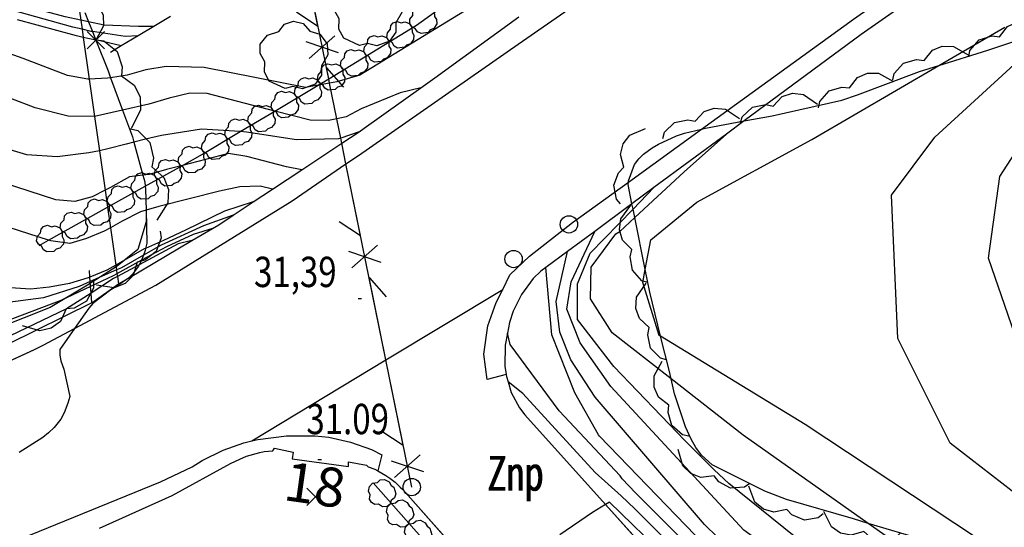
# Model space of a CAD drawing. Extents: x 459852 to 461000, y 601814 to 603006.
# Drawn here: x 460254 to 460282, y 602187 to 602201 of the extents above; entities that cross this region are included whole.
import ezdxf
from ezdxf.enums import TextEntityAlignment as Align

# ---------------------------------------------------------------- set-up
doc = ezdxf.new("R2010")
doc.units = 0
doc.header["$LTSCALE"] = 5
doc.header["$MEASUREMENT"] = 0
doc.header["$PDMODE"] = 3
doc.header["$PDSIZE"] = 0.25
doc.linetypes.add('DOT', pattern=[0.25, 0, -0.25])
doc.layers.get('0').update_dxf_attribs({"linetype": 'CONTINUOUS'})
for name, color, linetype in [('IMPORTANT CARRETERA', 7, 'CONTINUOUS'), ('IMPORTANTtop-EDIF_OBERTA', 3, 'CONTINUOUS'), ('IMPORTANTtop-INT_ILLA', 8, 'CONTINUOUS'), ('IMPORTANTtop-VIAL', 7, 'CONTINUOUS'), ('PATTERN_CLASS', 7, 'CONTINUOUS'), ('top-25-plantacions', 66, 'CONTINUOUS'), ('top-26-bosc', 66, 'CONTINUOUS'), ('top-28-arbres', 66, 'CONTINUOUS'), ('top-32-numero carrer i texte', 7, 'CONTINUOUS'), ('top-50-edif PORXO', 3, 'CONTINUOUS'), ('top-54-voreres', 7, 'CONTINUOUS'), ('top-55-limits i escales', 7, 'CONTINUOUS'), ('top-7-punts i cotes nivell', 7, 'CONTINUOUS'), ('top-8-curves nivell i cotes', 9, 'CONTINUOUS'), ('top-9-curves nivell', 9, 'CONTINUOUS'), ('topCOL-42-instalacio verificar', 4, 'CONTINUOUS'), ('topCOL-44-instalacio VERIFICAR', 4, 'CONTINUOUS'), ('topCOL-57-instalacioVERIFICAR', 4, 'CONTINUOUS')]:
    doc.layers.add(name, color=color, linetype=linetype)
doc.styles.add('MONOTXT', font='simplex.shx', dxfattribs={"height": 0.2})
doc.styles.add('txt', font='TXT', dxfattribs={"height": 0.2})

# ---------------------------------------------------------------- blocks, each defined once
blk = doc.blocks.new('COTA')
at = {"layer": 'top-7-punts i cotes nivell', "color": 1, "linetype": 'Continuous'}
blk.add_line((0, 0, 0.001), (0.1, 0, 0.001), dxfattribs=at)
blk = doc.blocks.new('ARBRE')
at = {"linetype": 'Continuous', "elevation": 0.001}
blk.add_lwpolyline([(-0.253, -0.901), (-0.707, -0.689), (-0.848, -0.435), (-0.837, -0.136), (-0.975, 0.104), (-0.971, 0.378), (-0.755, 0.639), (-0.435, 0.738), (-0.271, 0.958), (-0.013, 1.041), (0.271, 0.976), (0.467, 0.749), (0.748, 0.666), (0.961, 0.382), (0.985, 0.069), (0.797, -0.246), (0.797, -0.514), (0.615, -0.774), (0.253, -0.908), (-0.024, -0.846), (-0.253, -0.901)], dxfattribs=at)
blk = doc.blocks.new('PAL')
at = {"layer": 'topCOL-44-instalacio VERIFICAR', "linetype": 'Continuous'}
blk.add_circle((-0.001, 0), 0.25, dxfattribs=at)

msp = doc.modelspace()

# ---------------------------------------------------------------- linework, layer by layer
at = {"layer": 'IMPORTANT CARRETERA', "linetype": 'Continuous', "extrusion": (-0.916731, -0.001654, 0.399501)}
for p, q in [((460264.112, 602191.488), (460267.487, 602193.525)), ((460260.239, 602189.15), (460264.112, 602191.488))]:
    msp.add_line(p, q, dxfattribs=at)
at = {"layer": 'IMPORTANTtop-EDIF_OBERTA', "linetype": 'Continuous'}
for p, q in [((460260.85, 602188.87), (460260.9, 602188.94)), ((460260.9, 602188.94), (460261.44, 602188.83)), ((460261.44, 602188.83), (460261.41, 602188.64)), ((460263.03, 602188.41), (460263.03, 602188.55)), ((460263.03, 602188.55), (460263.55, 602188.45)), ((460263.55, 602188.45), (460263.6, 602188.4))]:
    msp.add_line(p, q, dxfattribs=at)
at = {"layer": 'IMPORTANTtop-INT_ILLA', "linetype": 'Continuous'}
for p, q in [((460284.29, 602205.39), (460277.84, 602200.88)), ((460255.265, 602201.547), (460255.302, 602201.288)), ((460255.302, 602201.288), (460255.34, 602201.027)), ((460257.893, 602201.394), (460257.408, 602201.105)), ((460265.53, 602199.63), (460267.954, 602201.382)), ((460255.34, 602201.027), (460255.373, 602200.794)), ((460257.408, 602201.105), (460256.962, 602200.839)), ((460255.373, 602200.794), (460255.545, 602199.587)), ((460256.962, 602200.839), (460256.473, 602200.548)), ((460277.84, 602200.88), (460274.458, 602198.383)), ((460256.473, 602200.548), (460256.157, 602200.36)), ((460255.545, 602199.587), (460255.698, 602198.516)), ((460265.123, 602199.339), (460265.53, 602199.63)), ((460263.49, 602198.17), (460265.123, 602199.339)), ((460255.698, 602198.516), (460255.84, 602197.525)), ((460263.339, 602198.07), (460263.49, 602198.17)), ((460274.458, 602198.383), (460273.948, 602198.006)), ((460262.839, 602197.739), (460263.339, 602198.07)), ((460273.948, 602198.006), (460271.854, 602196.46)), ((460261.687, 602196.976), (460262.839, 602197.739)), ((460255.84, 602197.525), (460256.003, 602196.383)), ((460260.837, 602196.414), (460261.687, 602196.976)), ((460271.854, 602196.46), (460271.22, 602195.992)), ((460256.003, 602196.383), (460256.073, 602195.894)), ((460260.285, 602196.049), (460260.837, 602196.414)), ((460256.073, 602195.894), (460256.158, 602195.303)), ((460259.707, 602195.666), (460260.285, 602196.049)), ((460271.22, 602195.992), (460270.145, 602195.198)), ((460259.29, 602195.39), (460259.707, 602195.666)), ((460256.158, 602195.303), (460256.311, 602194.226)), ((460259.103, 602195.28), (460259.29, 602195.39)), ((460258.509, 602194.93), (460259.103, 602195.28)), ((460270.145, 602195.198), (460269.353, 602194.614)), ((460256.677, 602193.849), (460258.509, 602194.93)), ((460269.353, 602194.614), (460268.735, 602194.157)), ((460256.311, 602194.226), (460256.332, 602194.083)), ((460256.332, 602194.083), (460256.347, 602193.977)), ((460256.347, 602193.977), (460256.359, 602193.892)), ((460256.359, 602193.892), (460256.39, 602193.68)), ((460268.59, 602194.05), (460268.37, 602193.84)), ((460268.735, 602194.157), (460268.59, 602194.05)), ((460256.39, 602193.68), (460256.677, 602193.849)), ((460268.37, 602193.84), (460268.03, 602193.38)), ((460268.03, 602193.38), (460267.79, 602192.9)), ((460255.625, 602193.14), (460253.206, 602191.94)), ((460267.79, 602192.9), (460267.68, 602192.57)), ((460267.68, 602192.57), (460267.624, 602192.261)), ((460267.624, 602192.261), (460267.56, 602191.91)), ((460267.56, 602191.91), (460267.55, 602191.31)), ((460267.55, 602191.31), (460267.591, 602191.066)), ((460267.591, 602191.066), (460267.6, 602191.01)), ((460267.6, 602191.01), (460267.645, 602190.852)), ((460267.645, 602190.852), (460267.73, 602190.55)), ((460267.73, 602190.55), (460267.97, 602190.11)), ((460267.97, 602190.11), (460268.13, 602189.9)), ((460268.13, 602189.9), (460270.457, 602187.319)), ((460260.09, 602188.71), (460260.47, 602188.82)), ((460260.47, 602188.82), (460260.6, 602188.85)), ((460260.6, 602188.85), (460260.85, 602188.87)), ((460257.94, 602187.58), (460259.63, 602188.5)), ((460259.63, 602188.5), (460259.9, 602188.63)), ((460259.9, 602188.63), (460260.09, 602188.71)), ((460263.6, 602188.4), (460263.79, 602188.34)), ((460263.79, 602188.34), (460263.88, 602188.29)), ((460263.88, 602188.29), (460264.11, 602188.15)), ((460264.11, 602188.15), (460264.23, 602188.08)), ((460264.23, 602188.08), (460264.38, 602187.96)), ((460264.38, 602187.96), (460264.53, 602187.82)), ((460264.53, 602187.82), (460264.6, 602187.75)), ((460264.6, 602187.75), (460267.236, 602184.779)), ((460255.842, 602186.634), (460257.94, 602187.58)), ((460270.457, 602187.319), (460273.19, 602184.29))]:
    msp.add_line(p, q, dxfattribs=at)
at = {"layer": 'IMPORTANTtop-INT_ILLA', "linetype": 'Continuous', "extrusion": (-0.661586, -0.447255, 0.601886)}
for p, q in [((460255.565, 602193.88), (460255.55, 602194.07)), ((460255.575, 602193.75), (460255.565, 602193.88)), ((460255.587, 602193.609), (460255.575, 602193.75)), ((460255.602, 602193.419), (460255.587, 602193.609)), ((460255.625, 602193.14), (460255.602, 602193.419))]:
    msp.add_line(p, q, dxfattribs=at)
at = {"layer": 'IMPORTANTtop-VIAL', "linetype": 'Continuous'}
for p, q in [((460267.937, 602200.599), (460273.39, 602204.39)), ((460273.232, 602198.148), (460277.62, 602201.32)), ((460263.32, 602197.39), (460267.937, 602200.599)), ((460271.119, 602196.62), (460273.232, 602198.148)), ((460262.96, 602197.143), (460263.32, 602197.39)), ((460261.41, 602196.08), (460262.96, 602197.143)), ((460269.5, 602195.45), (460271.119, 602196.62)), ((460257.47, 602193.65), (460261.41, 602196.08)), ((460268.256, 602194.485), (460269.5, 602195.45)), ((460267.697, 602193.943), (460268.256, 602194.485)), ((460267.487, 602193.525), (460267.697, 602193.943)), ((460255.121, 602192.392), (460257.47, 602193.65)), ((460267.298, 602193.149), (460267.487, 602193.525)), ((460267.058, 602192.471), (460267.298, 602193.149)), ((460266.938, 602191.658), (460267.058, 602192.471)), ((460254.22, 602191.91), (460255.121, 602192.392)), ((460253.964, 602191.793), (460254.22, 602191.91)), ((460252.54, 602191.14), (460253.964, 602191.793)), ((460267.038, 602190.922), (460266.938, 602191.658)), ((460267.591, 602191.066), (460267.038, 602190.922)), ((460259.41, 602188.89), (460260.01, 602189.1)), ((460260.01, 602189.1), (460260.239, 602189.15)), ((460260.239, 602189.15), (460260.42, 602189.19)), ((460260.42, 602189.19), (460261.24, 602189.3)), ((460261.24, 602189.3), (460262.06, 602189.3)), ((460262.06, 602189.3), (460262.47, 602189.26)), ((460262.47, 602189.26), (460263.09, 602189.12)), ((460263.09, 602189.12), (460263.7, 602188.9)), ((460258.81, 602188.59), (460259.41, 602188.89)), ((460263.7, 602188.9), (460264, 602188.75)), ((460258.52, 602188.4), (460258.81, 602188.59)), ((460264, 602188.75), (460263.88, 602188.29)), ((460257.6, 602187.97), (460258.52, 602188.4)), ((460253.85, 602186.44), (460257.6, 602187.97))]:
    msp.add_line(p, q, dxfattribs=at)
at = {"layer": 'PATTERN_CLASS', "color": 7, "linetype": 'Continuous'}
for points in [[(460264.86, 602187.82), (460264.112, 602191.488), (460262.96, 602197.143), (460262.839, 602197.739), (460262.809, 602197.885), (460262.695, 602198.443), (460262.485, 602199.474), (460262.461, 602199.594), (460261.769, 602202.991), (460261.763, 602203.02), (460261.639, 602203.625), (460261.425, 602204.679), (460261.207, 602205.749), (460261.01, 602206.713), (460260.736, 602208.059), (460258.468, 602219.192)], [(460264.86, 602187.82), (460264.112, 602191.488), (460262.96, 602197.143), (460262.839, 602197.739), (460262.809, 602197.885), (460262.695, 602198.443), (460262.485, 602199.474), (460262.461, 602199.594), (460261.769, 602202.991), (460261.763, 602203.02), (460261.639, 602203.625), (460261.425, 602204.679), (460261.207, 602205.749), (460261.01, 602206.713), (460260.736, 602208.059), (460258.468, 602219.192)], [(460264.86, 602187.82), (460264.112, 602191.488), (460262.96, 602197.143), (460262.839, 602197.739), (460262.809, 602197.885), (460262.695, 602198.443), (460262.485, 602199.474), (460262.461, 602199.594), (460261.769, 602202.991), (460261.763, 602203.02), (460261.639, 602203.625), (460261.425, 602204.679), (460261.207, 602205.749), (460261.01, 602206.713), (460260.736, 602208.059), (460258.468, 602219.192)], [(460264.86, 602187.82), (460264.112, 602191.488), (460262.96, 602197.143), (460262.839, 602197.739), (460262.809, 602197.885), (460262.695, 602198.443), (460262.485, 602199.474), (460262.461, 602199.594), (460261.769, 602202.991), (460261.763, 602203.02), (460261.639, 602203.625), (460261.425, 602204.679), (460261.207, 602205.749), (460261.01, 602206.713), (460260.736, 602208.059), (460258.468, 602219.192)], [(460254.097, 602194.792), (460254.374, 602194.946), (460256.073, 602195.894), (460257.163, 602196.502), (460258.238, 602197.102), (460258.813, 602197.423), (460259.907, 602198.074), (460260.903, 602198.667), (460262.161, 602199.415), (460262.461, 602199.594), (460262.464, 602199.596), (460264.999, 602201.142), (460266.836, 602202.471), (460267.995, 602203.232), (460270.781, 602205.062), (460271.385, 602205.46), (460274.871, 602207.762), (460275.249, 602208.012)], [(460254.097, 602194.792), (460254.374, 602194.946), (460256.073, 602195.894), (460257.163, 602196.502), (460258.238, 602197.102), (460258.813, 602197.423), (460259.907, 602198.074), (460260.903, 602198.667), (460262.161, 602199.415), (460262.461, 602199.594), (460262.464, 602199.596), (460264.999, 602201.142), (460266.836, 602202.471), (460267.995, 602203.232), (460270.781, 602205.062), (460271.385, 602205.46), (460274.871, 602207.762), (460275.249, 602208.012)], [(460254.097, 602194.792), (460254.374, 602194.946), (460256.073, 602195.894), (460257.163, 602196.502), (460258.238, 602197.102), (460258.813, 602197.423), (460259.907, 602198.074), (460260.903, 602198.667), (460262.161, 602199.415), (460262.461, 602199.594), (460262.464, 602199.596), (460264.999, 602201.142), (460266.836, 602202.471), (460267.995, 602203.232), (460270.781, 602205.062), (460271.385, 602205.46), (460274.871, 602207.762), (460275.249, 602208.012)], [(460254.097, 602194.792), (460254.374, 602194.946), (460256.073, 602195.894), (460257.163, 602196.502), (460258.238, 602197.102), (460258.813, 602197.423), (460259.907, 602198.074), (460260.903, 602198.667), (460262.161, 602199.415), (460262.461, 602199.594), (460262.464, 602199.596), (460264.999, 602201.142), (460266.836, 602202.471), (460267.995, 602203.232), (460270.781, 602205.062), (460271.385, 602205.46), (460274.871, 602207.762), (460275.249, 602208.012)], [(460255.422, 602201.511), (460255.53, 602201.239), (460255.64, 602200.961), (460255.736, 602200.717)], [(460255.422, 602201.511), (460255.53, 602201.239), (460255.64, 602200.961), (460255.736, 602200.717)], [(460255.422, 602201.511), (460255.53, 602201.239), (460255.64, 602200.961), (460255.736, 602200.717)], [(460255.422, 602201.511), (460255.53, 602201.239), (460255.64, 602200.961), (460255.736, 602200.717)], [(460279.665, 602186.286), (460278.042, 602186.774), (460277.619, 602186.902), (460275.681, 602187.462), (460275.055, 602187.706), (460273.537, 602188.464), (460273.232, 602188.743), (460273.067, 602188.962), (460272.927, 602189.2), (460272.769, 602189.559), (460272.452, 602190.512), (460272.35, 602190.94), (460272.291, 602191.193), (460272.048, 602192.171), (460271.733, 602193.441), (460271.601, 602194.094), (460271.3, 602195.593), (460271.251, 602195.839), (460271.22, 602195.992), (460271.109, 602196.549), (460271.119, 602196.62), (460271.124, 602196.655), (460271.291, 602197.13), (460271.415, 602197.287), (460271.555, 602197.421), (460271.803, 602197.606), (460271.983, 602197.715), (460272.507, 602197.952), (460272.735, 602198.029), (460273.232, 602198.148), (460273.339, 602198.174), (460274.458, 602198.383), (460275.266, 602198.534), (460277.277, 602198.986), (460277.733, 602199.136), (460279.527, 602199.813), (460280.081, 602199.984), (460281.495, 602200.421), (460283.379, 602201.049)], [(460279.665, 602186.286), (460278.042, 602186.774), (460277.619, 602186.902), (460275.681, 602187.462), (460275.055, 602187.706), (460273.537, 602188.464), (460273.232, 602188.743), (460273.067, 602188.962), (460272.927, 602189.2), (460272.769, 602189.559), (460272.452, 602190.512), (460272.35, 602190.94), (460272.291, 602191.193), (460272.048, 602192.171), (460271.733, 602193.441), (460271.601, 602194.094), (460271.3, 602195.593), (460271.251, 602195.839), (460271.22, 602195.992), (460271.109, 602196.549), (460271.119, 602196.62), (460271.124, 602196.655), (460271.291, 602197.13), (460271.415, 602197.287), (460271.555, 602197.421), (460271.803, 602197.606), (460271.983, 602197.715), (460272.507, 602197.952), (460272.735, 602198.029), (460273.232, 602198.148), (460273.339, 602198.174), (460274.458, 602198.383), (460275.266, 602198.534), (460277.277, 602198.986), (460277.733, 602199.136), (460279.527, 602199.813), (460280.081, 602199.984), (460281.495, 602200.421), (460283.379, 602201.049)], [(460279.665, 602186.286), (460278.042, 602186.774), (460277.619, 602186.902), (460275.681, 602187.462), (460275.055, 602187.706), (460273.537, 602188.464), (460273.232, 602188.743), (460273.067, 602188.962), (460272.927, 602189.2), (460272.769, 602189.559), (460272.452, 602190.512), (460272.35, 602190.94), (460272.291, 602191.193), (460272.048, 602192.171), (460271.733, 602193.441), (460271.601, 602194.094), (460271.3, 602195.593), (460271.251, 602195.839), (460271.22, 602195.992), (460271.109, 602196.549), (460271.119, 602196.62), (460271.124, 602196.655), (460271.291, 602197.13), (460271.415, 602197.287), (460271.555, 602197.421), (460271.803, 602197.606), (460271.983, 602197.715), (460272.507, 602197.952), (460272.735, 602198.029), (460273.232, 602198.148), (460273.339, 602198.174), (460274.458, 602198.383), (460275.266, 602198.534), (460277.277, 602198.986), (460277.733, 602199.136), (460279.527, 602199.813), (460280.081, 602199.984), (460281.495, 602200.421), (460283.379, 602201.049)], [(460279.665, 602186.286), (460278.042, 602186.774), (460277.619, 602186.902), (460275.681, 602187.462), (460275.055, 602187.706), (460273.537, 602188.464), (460273.232, 602188.743), (460273.067, 602188.962), (460272.927, 602189.2), (460272.769, 602189.559), (460272.452, 602190.512), (460272.35, 602190.94), (460272.291, 602191.193), (460272.048, 602192.171), (460271.733, 602193.441), (460271.601, 602194.094), (460271.3, 602195.593), (460271.251, 602195.839), (460271.22, 602195.992), (460271.109, 602196.549), (460271.119, 602196.62), (460271.124, 602196.655), (460271.291, 602197.13), (460271.415, 602197.287), (460271.555, 602197.421), (460271.803, 602197.606), (460271.983, 602197.715), (460272.507, 602197.952), (460272.735, 602198.029), (460273.232, 602198.148), (460273.339, 602198.174), (460274.458, 602198.383), (460275.266, 602198.534), (460277.277, 602198.986), (460277.733, 602199.136), (460279.527, 602199.813), (460280.081, 602199.984), (460281.495, 602200.421), (460283.379, 602201.049)], [(460255.736, 602200.717), (460256.091, 602199.824), (460256.163, 602199.63), (460256.509, 602198.698), (460256.798, 602197.923), (460256.839, 602197.77), (460257.098, 602196.815), (460257.149, 602196.627), (460257.163, 602196.502), (460257.173, 602196.419), (460257.187, 602195.807), (460257.21, 602194.859), (460257.175, 602194.707), (460257.16, 602194.641), (460257.112, 602194.509), (460257.059, 602194.363), (460257.056, 602194.354), (460256.992, 602194.233), (460256.97, 602194.191), (460256.799, 602193.966), (460256.677, 602193.849), (460256.315, 602193.593), (460256.166, 602193.507), (460255.652, 602193.121), (460255.534, 602192.986), (460255.121, 602192.392), (460254.7, 602191.786), (460254.701, 602191.627), (460254.73, 602191.466), (460254.812, 602191.22), (460254.984, 602190.435), (460254.931, 602190.242), (460254.82, 602189.962), (460254.724, 602189.784), (460254.532, 602189.537), (460254.374, 602189.387), (460254.204, 602189.253), (460253.521, 602188.819)], [(460255.736, 602200.717), (460256.091, 602199.824), (460256.163, 602199.63), (460256.509, 602198.698), (460256.798, 602197.923), (460256.839, 602197.77), (460257.098, 602196.815), (460257.149, 602196.627), (460257.163, 602196.502), (460257.173, 602196.419), (460257.187, 602195.807), (460257.195, 602195.471)], [(460255.736, 602200.717), (460256.091, 602199.824), (460256.163, 602199.63), (460256.509, 602198.698), (460256.798, 602197.923), (460256.839, 602197.77), (460257.098, 602196.815), (460257.149, 602196.627), (460257.163, 602196.502), (460257.173, 602196.419), (460257.187, 602195.807), (460257.195, 602195.471)], [(460255.736, 602200.717), (460256.091, 602199.824), (460256.163, 602199.63), (460256.509, 602198.698), (460256.798, 602197.923), (460256.839, 602197.77), (460257.098, 602196.815), (460257.149, 602196.627), (460257.163, 602196.502), (460257.173, 602196.419), (460257.187, 602195.807), (460257.195, 602195.471)], [(460257.195, 602195.471), (460256.946, 602194.675), (460256.355, 602194.19), (460255.494, 602193.65), (460254.419, 602193.003), (460252.107, 602192.086), (460250.493, 602191.385), (460248.826, 602191.17), (460247.805, 602191.223), (460247.213, 602191.601), (460246.783, 602191.926)], [(460257.195, 602195.471), (460256.946, 602194.675), (460256.355, 602194.19), (460255.494, 602193.65), (460254.419, 602193.003), (460252.107, 602192.086), (460250.493, 602191.385), (460248.826, 602191.17), (460247.805, 602191.223), (460247.213, 602191.601), (460246.783, 602191.926)], [(460257.195, 602195.471), (460256.946, 602194.675), (460256.355, 602194.19), (460255.494, 602193.65), (460254.419, 602193.003), (460252.107, 602192.086), (460250.493, 602191.385), (460248.826, 602191.17), (460247.805, 602191.223), (460247.213, 602191.601), (460246.783, 602191.926)], [(460286.625, 602164.213), (460285.102, 602165.771), (460282.264, 602168.677), (460277.467, 602173.588), (460276.664, 602174.401), (460273.439, 602177.667), (460270.38, 602180.766), (460267.61, 602183.573), (460267.123, 602184.123), (460263.745, 602187.947)], [(460286.625, 602164.213), (460285.102, 602165.771), (460282.264, 602168.677), (460277.467, 602173.588), (460276.664, 602174.401), (460273.439, 602177.667), (460270.38, 602180.766), (460267.61, 602183.573), (460267.123, 602184.123), (460263.745, 602187.947)], [(460286.625, 602164.213), (460285.102, 602165.771), (460282.264, 602168.677), (460277.467, 602173.588), (460276.664, 602174.401), (460273.439, 602177.667), (460270.38, 602180.766), (460267.61, 602183.573), (460267.123, 602184.123), (460263.745, 602187.947)], [(460286.625, 602164.213), (460285.102, 602165.771), (460282.264, 602168.677), (460277.467, 602173.588), (460276.664, 602174.401), (460273.439, 602177.667), (460270.38, 602180.766), (460267.61, 602183.573), (460267.123, 602184.123), (460263.745, 602187.947)]]:
    msp.add_lwpolyline(points, dxfattribs=at)
at = {"layer": 'top-25-plantacions', "linetype": 'Continuous'}
for points in [[(460265.33, 602200.939), (460265.134, 602200.901), (460265.029, 602200.95), (460264.963, 602201.049), (460264.862, 602201.094), (460264.8, 602201.184), (460264.809, 602201.318), (460264.889, 602201.425), (460264.89, 602201.534), (460264.954, 602201.621), (460265.061, 602201.666), (460265.177, 602201.639), (460265.287, 602201.677), (460265.422, 602201.636), (460265.503, 602201.54), (460265.515, 602201.395), (460265.578, 602201.308), (460265.58, 602201.182), (460265.494, 602201.054), (460265.391, 602201.01), (460265.33, 602200.939)], [(460264.647, 602200.507), (460264.449, 602200.485), (460264.348, 602200.542), (460264.29, 602200.646), (460264.193, 602200.699), (460264.138, 602200.793), (460264.157, 602200.926), (460264.245, 602201.026), (460264.255, 602201.135), (460264.326, 602201.217), (460264.436, 602201.254), (460264.55, 602201.217), (460264.662, 602201.247), (460264.793, 602201.195), (460264.866, 602201.093), (460264.868, 602200.947), (460264.923, 602200.856), (460264.915, 602200.73), (460264.82, 602200.61), (460264.713, 602200.573), (460264.647, 602200.507)], [(460263.981, 602200.101), (460263.783, 602200.079), (460263.682, 602200.136), (460263.624, 602200.24), (460263.527, 602200.293), (460263.472, 602200.387), (460263.491, 602200.52), (460263.579, 602200.62), (460263.59, 602200.729), (460263.66, 602200.811), (460263.77, 602200.847), (460263.884, 602200.811), (460263.996, 602200.841), (460264.127, 602200.789), (460264.201, 602200.687), (460264.202, 602200.541), (460264.257, 602200.45), (460264.249, 602200.324), (460264.154, 602200.204), (460264.047, 602200.167), (460263.981, 602200.101)], [(460263.315, 602199.695), (460263.117, 602199.673), (460263.016, 602199.73), (460262.958, 602199.834), (460262.861, 602199.887), (460262.806, 602199.981), (460262.825, 602200.114), (460262.914, 602200.214), (460262.924, 602200.323), (460262.994, 602200.405), (460263.104, 602200.441), (460263.218, 602200.405), (460263.33, 602200.435), (460263.462, 602200.382), (460263.535, 602200.281), (460263.536, 602200.135), (460263.592, 602200.044), (460263.584, 602199.918), (460263.488, 602199.797), (460263.381, 602199.761), (460263.315, 602199.695)], [(460262.649, 602199.289), (460262.451, 602199.267), (460262.35, 602199.324), (460262.292, 602199.428), (460262.196, 602199.481), (460262.14, 602199.575), (460262.159, 602199.708), (460262.248, 602199.808), (460262.258, 602199.917), (460262.328, 602199.998), (460262.438, 602200.035), (460262.552, 602199.999), (460262.664, 602200.029), (460262.796, 602199.976), (460262.869, 602199.875), (460262.87, 602199.729), (460262.926, 602199.638), (460262.918, 602199.512), (460262.822, 602199.391), (460262.715, 602199.355), (460262.649, 602199.289)], [(460261.976, 602198.888), (460261.777, 602198.868), (460261.677, 602198.926), (460261.62, 602199.03), (460261.524, 602199.085), (460261.47, 602199.179), (460261.491, 602199.312), (460261.58, 602199.411), (460261.591, 602199.52), (460261.663, 602199.601), (460261.773, 602199.636), (460261.886, 602199.598), (460261.999, 602199.627), (460262.13, 602199.573), (460262.202, 602199.471), (460262.201, 602199.325), (460262.256, 602199.234), (460262.247, 602199.108), (460262.15, 602198.988), (460262.043, 602198.953), (460261.976, 602198.888)], [(460261.305, 602198.489), (460261.107, 602198.469), (460261.007, 602198.527), (460260.95, 602198.632), (460260.854, 602198.686), (460260.799, 602198.78), (460260.82, 602198.914), (460260.91, 602199.013), (460260.921, 602199.121), (460260.992, 602199.202), (460261.103, 602199.238), (460261.216, 602199.2), (460261.329, 602199.229), (460261.459, 602199.175), (460261.531, 602199.073), (460261.531, 602198.927), (460261.586, 602198.835), (460261.576, 602198.709), (460261.48, 602198.589), (460261.372, 602198.554), (460261.305, 602198.489)], [(460260.635, 602198.09), (460260.437, 602198.07), (460260.337, 602198.128), (460260.28, 602198.233), (460260.184, 602198.287), (460260.129, 602198.381), (460260.15, 602198.515), (460260.239, 602198.614), (460260.25, 602198.722), (460260.322, 602198.803), (460260.432, 602198.839), (460260.545, 602198.801), (460260.658, 602198.83), (460260.789, 602198.776), (460260.861, 602198.674), (460260.861, 602198.528), (460260.915, 602198.436), (460260.906, 602198.31), (460260.809, 602198.191), (460260.702, 602198.156), (460260.635, 602198.09)], [(460259.965, 602197.691), (460259.766, 602197.671), (460259.666, 602197.729), (460259.609, 602197.834), (460259.513, 602197.888), (460259.459, 602197.982), (460259.48, 602198.116), (460259.569, 602198.215), (460259.58, 602198.323), (460259.652, 602198.404), (460259.762, 602198.44), (460259.875, 602198.402), (460259.988, 602198.431), (460260.119, 602198.377), (460260.191, 602198.275), (460260.191, 602198.129), (460260.245, 602198.037), (460260.236, 602197.911), (460260.139, 602197.792), (460260.032, 602197.757), (460259.965, 602197.691)], [(460259.294, 602197.292), (460259.096, 602197.272), (460258.996, 602197.331), (460258.939, 602197.435), (460258.843, 602197.489), (460258.789, 602197.584), (460258.809, 602197.717), (460258.899, 602197.816), (460258.91, 602197.924), (460258.981, 602198.005), (460259.092, 602198.041), (460259.205, 602198.003), (460259.318, 602198.032), (460259.449, 602197.978), (460259.52, 602197.876), (460259.52, 602197.73), (460259.575, 602197.638), (460259.565, 602197.512), (460259.469, 602197.393), (460259.362, 602197.358), (460259.294, 602197.292)], [(460258.61, 602196.899), (460258.411, 602196.884), (460258.313, 602196.945), (460258.258, 602197.051), (460258.164, 602197.108), (460258.112, 602197.204), (460258.136, 602197.337), (460258.228, 602197.433), (460258.243, 602197.541), (460258.316, 602197.62), (460258.428, 602197.653), (460258.54, 602197.612), (460258.653, 602197.637), (460258.783, 602197.58), (460258.852, 602197.476), (460258.847, 602197.33), (460258.899, 602197.237), (460258.887, 602197.111), (460258.787, 602196.995), (460258.679, 602196.962), (460258.61, 602196.899)], [(460257.929, 602196.519), (460257.73, 602196.504), (460257.631, 602196.565), (460257.577, 602196.671), (460257.483, 602196.728), (460257.431, 602196.824), (460257.455, 602196.956), (460257.547, 602197.053), (460257.562, 602197.161), (460257.635, 602197.24), (460257.747, 602197.273), (460257.859, 602197.232), (460257.972, 602197.257), (460258.102, 602197.2), (460258.171, 602197.096), (460258.166, 602196.95), (460258.218, 602196.857), (460258.206, 602196.731), (460258.106, 602196.614), (460257.997, 602196.582), (460257.929, 602196.519)], [(460257.247, 602196.139), (460257.048, 602196.124), (460256.95, 602196.185), (460256.896, 602196.291), (460256.802, 602196.348), (460256.75, 602196.444), (460256.774, 602196.576), (460256.866, 602196.673), (460256.881, 602196.781), (460256.954, 602196.86), (460257.066, 602196.892), (460257.178, 602196.852), (460257.291, 602196.877), (460257.421, 602196.82), (460257.49, 602196.716), (460257.485, 602196.57), (460257.537, 602196.477), (460257.524, 602196.351), (460257.425, 602196.234), (460257.316, 602196.202), (460257.247, 602196.139)], [(460256.566, 602195.759), (460256.367, 602195.744), (460256.269, 602195.805), (460256.215, 602195.911), (460256.12, 602195.968), (460256.069, 602196.064), (460256.093, 602196.196), (460256.185, 602196.293), (460256.2, 602196.401), (460256.273, 602196.48), (460256.384, 602196.512), (460256.497, 602196.472), (460256.61, 602196.497), (460256.739, 602196.44), (460256.808, 602196.336), (460256.804, 602196.19), (460256.856, 602196.097), (460256.843, 602195.971), (460256.743, 602195.854), (460256.635, 602195.822), (460256.566, 602195.759)], [(460255.885, 602195.379), (460255.686, 602195.364), (460255.588, 602195.425), (460255.534, 602195.531), (460255.439, 602195.588), (460255.388, 602195.684), (460255.412, 602195.816), (460255.504, 602195.913), (460255.518, 602196.021), (460255.592, 602196.1), (460255.703, 602196.132), (460255.815, 602196.092), (460255.929, 602196.117), (460256.058, 602196.06), (460256.127, 602195.956), (460256.123, 602195.81), (460256.175, 602195.717), (460256.162, 602195.591), (460256.062, 602195.474), (460255.954, 602195.442), (460255.885, 602195.379)], [(460255.204, 602194.999), (460255.005, 602194.984), (460254.907, 602195.045), (460254.853, 602195.151), (460254.758, 602195.208), (460254.706, 602195.304), (460254.731, 602195.436), (460254.823, 602195.533), (460254.837, 602195.641), (460254.911, 602195.72), (460255.022, 602195.752), (460255.134, 602195.712), (460255.248, 602195.737), (460255.377, 602195.68), (460255.446, 602195.576), (460255.442, 602195.43), (460255.494, 602195.337), (460255.481, 602195.211), (460255.381, 602195.094), (460255.273, 602195.062), (460255.204, 602194.999)], [(460254.523, 602194.618), (460254.324, 602194.604), (460254.226, 602194.665), (460254.172, 602194.771), (460254.077, 602194.828), (460254.025, 602194.924), (460254.05, 602195.056), (460254.142, 602195.153), (460254.156, 602195.261), (460254.23, 602195.34), (460254.341, 602195.372), (460254.453, 602195.331), (460254.567, 602195.357), (460254.696, 602195.3), (460254.765, 602195.196), (460254.761, 602195.05), (460254.813, 602194.957), (460254.8, 602194.831), (460254.7, 602194.714), (460254.592, 602194.682), (460254.523, 602194.618)], [(460264.344, 602187.814), (460264.401, 602187.622), (460264.362, 602187.512), (460264.269, 602187.436), (460264.234, 602187.331), (460264.15, 602187.26), (460264.015, 602187.255), (460263.9, 602187.325), (460263.79, 602187.316), (460263.697, 602187.371), (460263.641, 602187.474), (460263.658, 602187.593), (460263.608, 602187.699), (460263.637, 602187.838), (460263.724, 602187.929), (460263.869, 602187.956), (460263.949, 602188.027), (460264.075, 602188.041), (460264.212, 602187.968), (460264.267, 602187.868), (460264.344, 602187.814)], [(460264.864, 602187.226), (460264.92, 602187.033), (460264.881, 602186.924), (460264.789, 602186.848), (460264.753, 602186.743), (460264.67, 602186.671), (460264.534, 602186.667), (460264.42, 602186.737), (460264.31, 602186.728), (460264.217, 602186.783), (460264.161, 602186.885), (460264.177, 602187.004), (460264.128, 602187.111), (460264.156, 602187.25), (460264.244, 602187.34), (460264.388, 602187.367), (460264.469, 602187.438), (460264.595, 602187.453), (460264.731, 602187.38), (460264.786, 602187.28), (460264.864, 602187.226)], [(460265.383, 602186.638), (460265.44, 602186.445), (460265.401, 602186.335), (460265.309, 602186.259), (460265.273, 602186.154), (460265.19, 602186.083), (460265.054, 602186.078), (460264.94, 602186.148), (460264.83, 602186.139), (460264.737, 602186.195), (460264.681, 602186.297), (460264.697, 602186.416), (460264.647, 602186.522), (460264.676, 602186.662), (460264.764, 602186.752), (460264.908, 602186.779), (460264.989, 602186.85), (460265.115, 602186.864), (460265.251, 602186.791), (460265.306, 602186.692), (460265.383, 602186.638)]]:
    msp.add_lwpolyline(points, dxfattribs=at)
at = {"layer": 'top-26-bosc', "linetype": 'Continuous'}
for points in [[(460254.978, 602202.77), (460255.15, 602202.738), (460255.444, 602202.487), (460255.557, 602202.133), (460255.535, 602201.927), (460255.825, 602201.707), (460255.952, 602201.437), (460255.954, 602201.129), (460255.733, 602200.715)], [(460280.944, 602200.237), (460280.979, 602200.417), (460281.246, 602200.722), (460281.618, 602200.835), (460281.833, 602200.81), (460282.068, 602201.11), (460282.352, 602201.239), (460282.674, 602201.238), (460283.104, 602201.001)], [(460255.757, 602200.725), (460255.973, 602200.69), (460256.349, 602200.383), (460256.499, 602199.942), (460256.478, 602199.683), (460256.847, 602199.415), (460257.013, 602199.079), (460257.024, 602198.694), (460256.758, 602198.169)], [(460278.751, 602199.573), (460278.79, 602199.752), (460279.064, 602200.051), (460279.438, 602200.156), (460279.653, 602200.126), (460279.894, 602200.421), (460280.181, 602200.544), (460280.503, 602200.535), (460280.928, 602200.288)], [(460276.607, 602198.765), (460276.642, 602198.945), (460276.911, 602199.249), (460277.283, 602199.361), (460277.498, 602199.334), (460277.734, 602199.634), (460278.019, 602199.762), (460278.341, 602199.759), (460278.77, 602199.52)], [(460274.353, 602198.329), (460274.406, 602198.504), (460274.702, 602198.781), (460275.084, 602198.856), (460275.296, 602198.809), (460275.559, 602199.084), (460275.855, 602199.184), (460276.175, 602199.15), (460276.579, 602198.871)], [(460272.107, 602197.879), (460272.158, 602198.055), (460272.45, 602198.335), (460272.831, 602198.416), (460273.043, 602198.372), (460273.302, 602198.651), (460273.597, 602198.755), (460273.918, 602198.726), (460274.326, 602198.452)], [(460256.734, 602198.159), (460256.946, 602198.105), (460257.292, 602197.764), (460257.403, 602197.312), (460257.358, 602197.056), (460257.701, 602196.755), (460257.836, 602196.406), (460257.812, 602196.021), (460257.499, 602195.523)], [(460270.891, 602195.991), (460270.77, 602196.129), (460270.693, 602196.527), (460270.832, 602196.89), (460270.984, 602197.045), (460270.89, 602197.414), (460270.962, 602197.718), (460271.161, 602197.972), (460271.612, 602198.166)], [(460271.677, 602193.718), (460271.502, 602193.775), (460271.233, 602194.077), (460271.166, 602194.46), (460271.218, 602194.671), (460270.949, 602194.941), (460270.856, 602195.239), (460270.897, 602195.558), (460271.185, 602195.956)], [(460257.591, 602195.204), (460257.624, 602195.014), (460257.476, 602194.614), (460257.153, 602194.363), (460256.931, 602194.306), (460256.814, 602193.923), (460256.583, 602193.689), (460256.266, 602193.569), (460255.753, 602193.641)], [(460255.668, 602193.755), (460255.673, 602193.562), (460255.469, 602193.187), (460255.112, 602192.985), (460254.885, 602192.962), (460254.714, 602192.6), (460254.451, 602192.401), (460254.12, 602192.329), (460253.623, 602192.474)], [(460272.217, 602191.492), (460272.04, 602191.541), (460271.757, 602191.831), (460271.674, 602192.21), (460271.716, 602192.423), (460271.435, 602192.68), (460271.328, 602192.974), (460271.355, 602193.295), (460271.625, 602193.705)], [(460272.857, 602189.294), (460272.677, 602189.329), (460272.373, 602189.596), (460272.26, 602189.968), (460272.285, 602190.184), (460271.985, 602190.418), (460271.856, 602190.703), (460271.858, 602191.025), (460272.095, 602191.455)], [(460274.623, 602187.921), (460274.472, 602187.819), (460274.067, 602187.792), (460273.724, 602187.975), (460273.59, 602188.145), (460273.212, 602188.098), (460272.919, 602188.208), (460272.692, 602188.436), (460272.555, 602188.908)], [(460276.74, 602187.049), (460276.598, 602186.933), (460276.198, 602186.87), (460275.84, 602187.02), (460275.69, 602187.177), (460275.318, 602187.096), (460275.017, 602187.179), (460274.77, 602187.386), (460274.591, 602187.843)], [(460278.969, 602186.493), (460278.837, 602186.367), (460278.443, 602186.272), (460278.074, 602186.395), (460277.912, 602186.54), (460277.548, 602186.43), (460277.241, 602186.489), (460276.979, 602186.676), (460276.764, 602187.118)]]:
    msp.add_lwpolyline(points, dxfattribs=at)
msp.add_point((460255.736, 602200.717), dxfattribs=at)
at = {"layer": 'top-32-numero carrer i texte', "color": 6, "linetype": 'Continuous'}
msp.add_point((460262.079, 602187.535), dxfattribs=at)
at = {"layer": 'top-50-edif PORXO', "linetype": 'Continuous'}
for points in [[(460260.85, 602188.87), (460260.9, 602188.94), (460261.44, 602188.83), (460261.41, 602188.64)], [(460263.03, 602188.41), (460263.03, 602188.55), (460263.55, 602188.45), (460263.6, 602188.4)]]:
    msp.add_lwpolyline(points, dxfattribs=at)
at = {"layer": 'top-54-voreres', "linetype": 'Continuous'}
for points in [[(460267.591, 602191.066), (460267.038, 602190.922), (460266.938, 602191.658), (460267.058, 602192.471), (460267.298, 602193.149), (460267.487, 602193.525), (460267.697, 602193.943), (460268.256, 602194.485), (460269.5, 602195.45), (460271.119, 602196.62), (460273.232, 602198.148), (460277.62, 602201.32), (460284.06, 602205.82), (460287.08, 602207.85), (460288.66, 602208.75), (460291.9, 602210.36), (460293.56, 602211.08), (460296.1, 602212.04), (460298.514, 602212.926), (460298.85, 602213.05), (460299.419, 602213.229), (460316.17, 602218.52)], [(460225.62, 602186.43), (460246.44, 602189.59), (460247.363, 602189.753), (460247.551, 602189.786), (460249.04, 602190.05), (460250.797, 602190.534), (460251.4, 602190.7), (460252.54, 602191.14), (460253.964, 602191.793), (460254.22, 602191.91), (460255.121, 602192.392), (460257.47, 602193.65), (460261.41, 602196.08), (460262.96, 602197.143), (460263.32, 602197.39), (460267.937, 602200.599), (460273.39, 602204.39), (460280.44, 602209.34), (460283.38, 602211.36)], [(460223.27, 602181.07), (460223.561, 602181.117), (460224.74, 602181.31), (460227.111, 602181.654), (460227.418, 602181.699), (460239.06, 602183.39), (460248.27, 602184.909), (460249.91, 602185.18), (460250.3, 602185.31), (460253.85, 602186.44), (460257.6, 602187.97), (460258.52, 602188.4), (460258.81, 602188.59), (460259.41, 602188.89), (460260.01, 602189.1), (460260.239, 602189.15), (460260.42, 602189.19), (460261.24, 602189.3), (460262.06, 602189.3), (460262.47, 602189.26), (460263.09, 602189.12), (460263.7, 602188.9), (460264, 602188.75), (460263.88, 602188.29)]]:
    msp.add_lwpolyline(points, dxfattribs=at)
at = {"layer": 'top-55-limits i escales', "linetype": 'Continuous'}
for points in [[(460284.29, 602205.39), (460277.84, 602200.88), (460274.458, 602198.383), (460273.948, 602198.006), (460271.854, 602196.46), (460271.22, 602195.992), (460270.145, 602195.198), (460269.353, 602194.614), (460268.735, 602194.157), (460268.59, 602194.05), (460268.37, 602193.84), (460268.03, 602193.38), (460267.79, 602192.9), (460267.68, 602192.57), (460267.624, 602192.261), (460267.56, 602191.91), (460267.55, 602191.31), (460267.591, 602191.066), (460267.6, 602191.01), (460267.645, 602190.852), (460267.73, 602190.55), (460267.97, 602190.11), (460268.13, 602189.9), (460270.457, 602187.319), (460273.19, 602184.29)], [(460255.265, 602201.547), (460255.302, 602201.288), (460255.34, 602201.027), (460255.373, 602200.794), (460255.545, 602199.587), (460255.698, 602198.516), (460255.84, 602197.525), (460256.003, 602196.383), (460256.073, 602195.894), (460256.158, 602195.303), (460256.311, 602194.226), (460256.332, 602194.083), (460256.347, 602193.977), (460256.359, 602193.892), (460256.39, 602193.68), (460256.677, 602193.849), (460258.509, 602194.93), (460259.103, 602195.28), (460259.29, 602195.39), (460259.707, 602195.666), (460260.285, 602196.049), (460260.837, 602196.414), (460261.687, 602196.976), (460262.839, 602197.739), (460263.339, 602198.07), (460263.49, 602198.17), (460265.123, 602199.339), (460265.53, 602199.63), (460267.954, 602201.382)], [(460257.893, 602201.394), (460257.408, 602201.105), (460256.962, 602200.839), (460256.473, 602200.548), (460256.157, 602200.36)], [(460255.625, 602193.14), (460253.206, 602191.94), (460252.42, 602191.55), (460250.69, 602190.965), (460249.7, 602190.63), (460247.55, 602190.25), (460247.468, 602190.757), (460247.311, 602191.733), (460247.008, 602193.616), (460246.594, 602196.193), (460246.256, 602198.294), (460246.042, 602199.629), (460245.857, 602200.782), (460245.836, 602200.913)], [(460255.842, 602186.634), (460257.94, 602187.58), (460259.63, 602188.5), (460259.9, 602188.63), (460260.09, 602188.71), (460260.47, 602188.82), (460260.6, 602188.85), (460260.85, 602188.87)], [(460263.6, 602188.4), (460263.79, 602188.34), (460263.88, 602188.29), (460264.11, 602188.15), (460264.23, 602188.08), (460264.38, 602187.96), (460264.53, 602187.82), (460264.6, 602187.75), (460267.236, 602184.779), (460268.7, 602183.13), (460270.826, 602181.141), (460272.69, 602179.4), (460273.756, 602178.315), (460277.151, 602174.861), (460282.709, 602169.208), (460285.588, 602166.279), (460288.98, 602162.83)]]:
    msp.add_lwpolyline(points, dxfattribs=at)
at = {"layer": 'top-8-curves nivell i cotes', "color": 9, "linetype": 'Continuous'}
for points in [[(460267.027, 602201.953), (460263.358, 602199.703), (460262.701, 602199.514), (460262.485, 602199.474), (460262.161, 602199.415), (460261.789, 602199.348), (460258.869, 602199.928), (460257.771, 602199.949), (460257.183, 602199.856), (460256.638, 602199.701), (460256.163, 602199.63), (460256.073, 602199.617), (460255.545, 602199.587), (460255.509, 602199.585), (460254.922, 602199.693), (460253.639, 602200.184), (460252.715, 602200.514)], [(460283.02, 602185.134), (460276.223, 602189.629), (460272.048, 602192.171), (460272.006, 602192.197), (460271.531, 602193.718), (460271.601, 602194.094), (460271.763, 602194.953), (460273.09, 602196.037), (460276.417, 602197.852), (460280.081, 602199.984), (460281.982, 602201.09)], [(460260.285, 602196.049), (460259.456, 602195.78), (460258.324, 602195.229), (460257.696, 602194.933), (460257.175, 602194.707), (460257.133, 602194.689), (460256.311, 602194.226), (460256.052, 602194.08), (460255.565, 602193.88), (460255.517, 602193.861), (460254.981, 602193.69), (460254.403, 602193.583), (460253.847, 602193.529), (460253.27, 602193.567), (460252.755, 602193.715), (460252.264, 602193.913), (460251.353, 602194.64), (460250.933, 602195.056), (460248.169, 602197.959), (460246.82, 602199.11), (460246.042, 602199.629)], [(460285.426, 602177.323), (460281.59, 602179.218), (460281.07, 602179.526), (460279.589, 602180.48), (460279.152, 602180.792), (460277.771, 602181.947), (460277.327, 602182.345), (460275.557, 602183.996), (460274.929, 602184.634), (460274.689, 602184.879), (460273.321, 602186.148), (460270.286, 602189.289), (460270.253, 602189.324), (460269.565, 602190.541), (460268.903, 602192.211), (460268.735, 602194.157)]]:
    msp.add_lwpolyline(points, dxfattribs=at)
at = {"layer": 'top-9-curves nivell', "color": 9, "linetype": 'Continuous'}
for points in [[(460303.424, 602180.511), (460300.975, 602181.306), (460296.824, 602181.341), (460293.749, 602180.613), (460291.806, 602180.785), (460290.696, 602181.654), (460288.312, 602183.523), (460288.151, 602183.65), (460282.498, 602187.471), (460280.408, 602189.084), (460278.895, 602192.104), (460278.718, 602196.245), (460279.965, 602197.915), (460283.404, 602201.058), (460283.41, 602201.063), (460286.878, 602203.653), (460288.95, 602205.014), (460289.294, 602205.595), (460289.358, 602205.899), (460289.351, 602206.004), (460289.236, 602206.584), (460288.472, 602208.146)], [(460257.408, 602201.105), (460256.973, 602201.105), (460255.977, 602201.143), (460255.53, 602201.239), (460255.302, 602201.288), (460254.855, 602201.385), (460253.732, 602201.689), (460252.636, 602202.021)], [(460256.962, 602200.839), (460256.589, 602200.816), (460255.831, 602200.937), (460255.64, 602200.961), (460255.603, 602200.966), (460255.34, 602201.027), (460255.074, 602201.09), (460252.757, 602201.731)], [(460256.473, 602200.548), (460255.778, 602200.713), (460255.755, 602200.714), (460255.736, 602200.717), (460255.373, 602200.794), (460255.179, 602200.835), (460253.471, 602201.299)], [(460283.026, 602190.047), (460281.519, 602194.429), (460281.844, 602196.783), (460284.027, 602200.155)], [(460265.123, 602199.339), (460264.529, 602199.197), (460263.4, 602198.737), (460262.97, 602198.498), (460262.695, 602198.443), (460262.452, 602198.395), (460261.923, 602198.402), (460260.903, 602198.667), (460258.957, 602199.173), (460258.453, 602199.189), (460257.856, 602199.037), (460257.27, 602198.869), (460256.509, 602198.698), (460255.698, 602198.516), (460255.696, 602198.516), (460254.934, 602198.519), (460253.986, 602198.759), (460253.286, 602199.034)], [(460259.707, 602195.666), (460258.848, 602195.353), (460257.622, 602194.8), (460257.112, 602194.509), (460256.475, 602194.146), (460256.332, 602194.083), (460255.575, 602193.75), (460255.254, 602193.609), (460254.224, 602193.276), (460252.976, 602193.112), (460252.695, 602193.153), (460252.163, 602193.198), (460251.643, 602193.346), (460251.149, 602193.688), (460250.597, 602193.873), (460250.103, 602194.121), (460248.917, 602195.327), (460247.697, 602196.684), (460246.9, 602197.658), (460246.443, 602198.107), (460246.256, 602198.294)], [(460263.339, 602198.07), (460262.809, 602197.885), (460262.744, 602197.863), (460261.53, 602197.84), (460260.091, 602198.063), (460259.907, 602198.074), (460258.786, 602198.146), (460257.629, 602197.964), (460257.171, 602197.856), (460256.839, 602197.77), (460256.611, 602197.711), (460256.086, 602197.577), (460255.84, 602197.525), (460255.535, 602197.462), (460254.619, 602197.349), (460253.746, 602197.41), (460253.164, 602197.579)], [(460285.809, 602181.078), (460281.189, 602184.546), (460280.94, 602184.734), (460278.042, 602186.774), (460274.434, 602189.316), (460272.35, 602190.94), (460270.644, 602192.271), (460270.025, 602193.25), (460270.045, 602194.166), (460270.757, 602195.128), (460270.869, 602195.195), (460271.3, 602195.593), (460272.731, 602196.913), (460273.948, 602198.006)], [(460261.687, 602196.976), (460261.244, 602197.061), (460260.098, 602197.36), (460259.565, 602197.44), (460258.238, 602197.102), (460257.776, 602196.985), (460257.276, 602196.837), (460257.098, 602196.815), (460256.707, 602196.767), (460256.164, 602196.466), (460256.003, 602196.383), (460255.631, 602196.191), (460255.127, 602196.056), (460254.582, 602196.103), (460252.237, 602196.868)], [(460260.837, 602196.414), (460260.481, 602196.501), (460259.891, 602196.487), (460259.304, 602196.358), (460257.554, 602195.913), (460257.187, 602195.807), (460257.024, 602195.76), (460256.502, 602195.495), (460256.158, 602195.303), (460255.978, 602195.203), (460255.471, 602194.993), (460254.983, 602194.848), (460254.436, 602194.927), (460254.374, 602194.946), (460252.089, 602195.678)], [(460282.905, 602181.383), (460281.816, 602182.1), (460279.835, 602183.534), (460279.349, 602183.86), (460277.926, 602184.942), (460275.901, 602186.402), (460274.014, 602187.919), (460273.593, 602188.321), (460272.747, 602189.162), (460270.699, 602191.296), (460269.647, 602192.658), (460269.647, 602193.68), (460270.013, 602194.564), (460271.251, 602195.839), (460271.854, 602196.46)], [(460259.103, 602195.28), (460258.55, 602195.106), (460257.777, 602194.752), (460257.059, 602194.363), (460256.347, 602193.977), (460256.234, 602193.916), (460255.587, 602193.609), (460254.729, 602193.203), (460253.047, 602192.57), (460252.735, 602192.572), (460252.16, 602192.539), (460251.586, 602192.518), (460251.051, 602192.705), (460250.528, 602192.851), (460249.968, 602192.992), (460249.429, 602193.159), (460248.991, 602193.452), (460248.607, 602193.833), (460248.191, 602194.197), (460247.837, 602194.611), (460247.471, 602195.063), (460247.077, 602195.513), (460246.72, 602196.001), (460246.594, 602196.193)], [(460283.037, 602180.488), (460281.65, 602181.491), (460278.398, 602183.768), (460276.206, 602185.304), (460276.043, 602185.419), (460274.447, 602186.576), (460270.607, 602190.719), (460269.728, 602191.98), (460269.335, 602192.951), (460269.459, 602193.737), (460270.145, 602195.198)], [(460258.509, 602194.93), (460258.119, 602194.841), (460256.992, 602194.233), (460256.359, 602193.892), (460256.251, 602193.834), (460255.602, 602193.419), (460254.892, 602192.965), (460253.024, 602192.072), (460252.537, 602191.96), (460251.335, 602191.805), (460250.833, 602191.757), (460249.053, 602192.188), (460248.546, 602192.35), (460248.079, 602192.59), (460247.632, 602192.934), (460247.263, 602193.294), (460247.008, 602193.616)], [(460282.253, 602179.817), (460280.862, 602180.551), (460280.068, 602181.155), (460278.131, 602182.629), (460275.257, 602184.9), (460275.136, 602184.997), (460274.44, 602185.645), (460273.31, 602186.738), (460270.159, 602190.414), (460269.45, 602191.49), (460269.14, 602192.293), (460269.031, 602193.175), (460269.353, 602194.614)], [(460282.015, 602178.641), (460281.586, 602178.941), (460280.775, 602179.616), (460279.637, 602180.353), (460279.217, 602180.65), (460278.764, 602180.991), (460277.334, 602182.161), (460276.432, 602182.969), (460275.985, 602183.345), (460275.569, 602183.681), (460274.77, 602184.418), (460274.755, 602184.43), (460273.856, 602185.189), (460272.958, 602186.022), (460271.323, 602187.655), (460270.935, 602188.059), (460270.874, 602188.142), (460269.114, 602190.019), (460267.705, 602191.937), (460267.624, 602192.261)], [(460282.007, 602178.289), (460281.47, 602178.591), (460281.057, 602178.986), (460280.739, 602179.429), (460280.359, 602179.745), (460279.859, 602180.109), (460278.933, 602180.764), (460278.458, 602181.122), (460278.012, 602181.488), (460277.057, 602182.218), (460276.665, 602182.564), (460276.232, 602182.932), (460275.267, 602183.655), (460274.841, 602184.053), (460274.625, 602184.218), (460274.423, 602184.374), (460273.949, 602184.715), (460273.48, 602185.087), (460273.015, 602185.489), (460271.305, 602187.197), (460270.903, 602187.565), (460270.158, 602188.245), (460268.07, 602190.521), (460267.645, 602190.852)], [(460272.237, 602185.773), (460270.573, 602187.388), (460270.457, 602187.319), (460270.076, 602187.09), (460269.132, 602186.444)]]:
    msp.add_lwpolyline(points, dxfattribs=at)
at = {"layer": 'topCOL-42-instalacio verificar', "linetype": 'Continuous'}
for p, q in [((460261.533, 602201.528), (460262.15, 602201.12)), ((460261.902, 602200.188), (460262.64, 602200.842)), ((460261.803, 602200.671), (460262.739, 602200.358)), ((460262.396, 602199.911), (460262.887, 602199.356)), ((460262.764, 602195.483), (460263.381, 602195.074)), ((460263.133, 602194.142), (460263.871, 602194.796)), ((460263.035, 602194.626), (460263.97, 602194.313)), ((460263.628, 602193.865), (460264.119, 602193.31)), ((460263.996, 602189.437), (460264.613, 602189.029)), ((460264.267, 602188.581), (460265.202, 602188.268)), ((460264.365, 602188.097), (460265.103, 602188.751))]:
    msp.add_line(p, q, dxfattribs=at)
for points in [[(460262.15, 602201.12), (460261.769, 602202.991), (460261.763, 602203.02), (460261.639, 602203.625), (460261.425, 602204.679), (460261.207, 602205.749), (460261.165, 602205.956)], [(460263.381, 602195.074), (460262.96, 602197.143), (460262.839, 602197.739), (460262.809, 602197.885), (460262.695, 602198.443), (460262.485, 602199.474), (460262.461, 602199.594), (460262.396, 602199.911)], [(460264.613, 602189.029), (460264.112, 602191.488), (460263.628, 602193.865)]]:
    msp.add_lwpolyline(points, dxfattribs=at)
at = {"layer": 'topCOL-57-instalacioVERIFICAR', "linetype": 'Continuous'}
for p, q in [((460255.625, 602193.14), (460256.39, 602193.68)), ((460261.41, 602188.64), (460263.03, 602188.41))]:
    msp.add_line(p, q, dxfattribs=at)

# ---------------------------------------------------------------- block references
at = {"layer": 'top-28-arbres', "color": 3, "linetype": 'Continuous'}
for p in [(460263.602, 602201.461), (460261.454, 602200.221)]:
    msp.add_blockref('ARBRE', p, dxfattribs=at)
at = {"layer": 'top-7-punts i cotes nivell', "color": 1, "linetype": 'Continuous'}
msp.add_blockref('COTA', (460262.15, 602188.62), dxfattribs=at)
at = {"layer": 'top-8-curves nivell i cotes', "color": 7, "linetype": 'Continuous'}
msp.add_blockref('COTA', (460263.311, 602193.264), dxfattribs=at)
at = {"layer": 'topCOL-44-instalacio VERIFICAR', "linetype": 'Continuous'}
for p in [(460269.4, 602195.4), (460267.8, 602194.4), (460264.86, 602187.82)]:
    msp.add_blockref('PAL', p, dxfattribs=at)

# ---------------------------------------------------------------- texts
at = {"layer": 'IMPORTANTtop-VIAL', "linetype": 'Continuous', "style": 'txt', "width": 0.64}
msp.add_text('Znp', height=1, dxfattribs=at).set_placement((460267.841, 602188.089), align=Align.MIDDLE)
at = {"layer": 'top-32-numero carrer i texte', "color": 7, "linetype": 'DOT', "style": 'txt', "width": 1.028444}
msp.add_text('18', height=1.125, rotation=351.9194, dxfattribs=at).set_placement((460262.145, 602188.442), align=Align.TOP_CENTER)
at = {"layer": 'top-54-voreres', "linetype": 'Continuous', "style": 'txt', "width": 0.64}
msp.add_text('Znp', height=1, dxfattribs=at).set_placement((460267.878, 602188.089), align=Align.MIDDLE)
at = {"layer": 'top-7-punts i cotes nivell', "color": 1, "linetype": 'Continuous', "style": 'MONOTXT', "width": 0.8}
msp.add_text('31.09', height=0.875, dxfattribs=at).set_placement((460261.817, 602189.347))
at = {"layer": 'top-8-curves nivell i cotes', "color": 9, "linetype": 'Continuous', "style": 'MONOTXT', "width": 0.8}
msp.add_text('31,39', height=0.875, dxfattribs=at).set_placement((460260.306, 602194.466), align=Align.TOP_LEFT)

doc.saveas('drawing.dxf')
